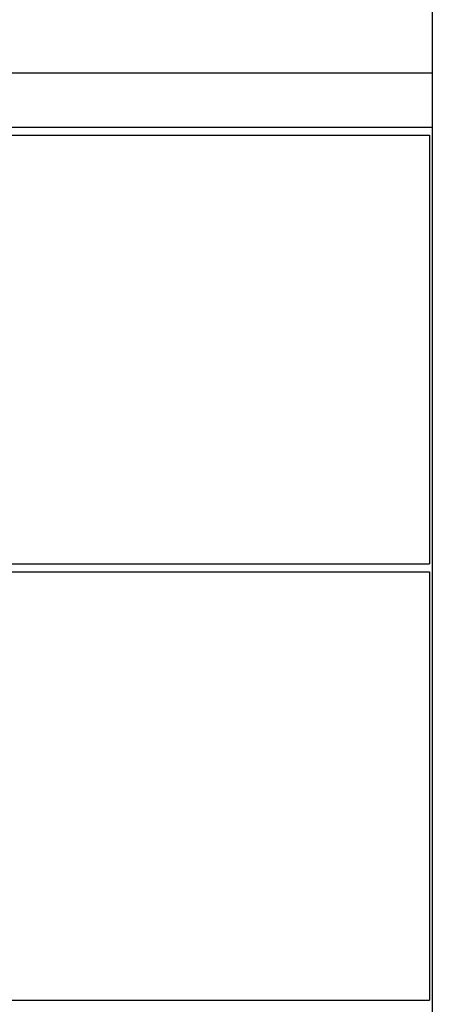
# Model space of a CAD drawing. Units: millimetres. Extents: x 774 to 4890, y 674 to 3670.
# Drawn here: x 2463 to 2616, y 1025 to 1388 of the extents above; entities that cross this region are included whole.
import ezdxf

# ---------------------------------------------------------------- set-up
doc = ezdxf.new("R2010")
doc.units = ezdxf.units.MM
doc.header["$LTSCALE"] = 15
for name, color, linetype in [('1', 75, 'Continuous'), ('2', 151, 'Continuous'), ('背板', 156, 'Continuous')]:
    doc.layers.add(name, color=color, linetype=linetype)
doc.layers.add('dimension', color=9, linetype='Continuous', lineweight=9)
doc.dimstyles.new('Standard$0', dxfattribs={"dimscale": 15, "dimtxt": 2.7, "dimasz": 1, "dimexe": 1, "dimexo": 2, "dimgap": 1, "dimtad": 1, "dimdec": 4, "dimdsep": 46, "dimtxsty": 'Standard', "dimblk": 'DOT', "dimcen": 0, "dimazin": 2, "dimtm": 1e-09, "dimtfac": 1, "dimtdec": 4, "dimtmove": 0, "dimatfit": 1, "dimldrblk": 'OPEN30', "dimfxl": 1, "dimtolj": 1, "dimarcsym": 0})

# ---------------------------------------------------------------- blocks, each defined once
blk = doc.blocks.new('_Dot')
at = {"color": 0, "linetype": 'ByBlock', "lineweight": -2}
blk.add_line((-0.5, 0), (-1, 0), dxfattribs=at)
at = {"color": 0, "linetype": 'ByBlock', "const_width": 0.5}
blk.add_lwpolyline([(-0.25, 0, 1), (0.25, 0, 1)], format="xyb", close=True, dxfattribs=at)
blk = doc.blocks.new('*D22')
at = {"layer": 'Defpoints', "color": 0, "ltscale": 8, "transparency": 16777216}
for p in [(2615.55, 1493.16), (2828.94, 1493.16), (2645.05, 788.16)]:
    blk.add_point(p, dxfattribs=at)
at = {"layer": 'dimension', "color": 0, "lineweight": -2, "ltscale": 8, "transparency": 16777216}
for p, q in [((2645.55, 1493.16), (2843.94, 1493.16)), ((2828.94, 803.16), (2828.94, 1478.16)), ((2675.05, 788.16), (2843.94, 788.16))]:
    blk.add_line(p, q, dxfattribs=at)
at = {"layer": 'dimension', "color": 0, "lineweight": -2, "ltscale": 8, "transparency": 16777216, "xscale": 15, "yscale": 15, "zscale": 15}
for p, rotation in [((2828.94, 1493.16), 90), ((2828.94, 788.16), 270)]:
    blk.add_blockref('_Dot', p, dxfattribs=dict(at, rotation=rotation))
at = {"layer": 'dimension', "color": 0, "ltscale": 8, "transparency": 16777216, "insert": (2793.69, 1140.66), "char_height": 40.5, "attachment_point": 5, "rotation": 90}
blk.add_mtext('\\A1;705', dxfattribs=at)
blk = doc.blocks.new('_Open30')
at = {"color": 0, "linetype": 'ByBlock', "lineweight": -2}
for p, q in [((-1, 0.268), (0, 0)), ((0, 0), (-1, -0.268)), ((0, 0), (-1, 0))]:
    blk.add_line(p, q, dxfattribs=at)
blk = doc.blocks.new('A$C774459D8')
at = {"layer": '2'}
for p, q in [((0, 580), (450, 580)), ((450, 580), (450, 65)), ((0, 560), (450, 560)), ((1, 557), (449, 557)), ((449, 557), (449, 399)), ((1, 399), (449, 399)), ((1, 396), (449, 396)), ((449, 396), (449, 238)), ((1, 238), (449, 238))]:
    blk.add_line(p, q, dxfattribs=at)

msp = doc.modelspace()

# ---------------------------------------------------------------- linework, layer by layer
at = {"layer": '1', "linetype": 'Continuous'}
msp.add_line((2615.5475, 1493.16068), (2615.5475, 808.16068), dxfattribs=at)

# ---------------------------------------------------------------- block references
at = {"layer": '背板'}
msp.add_blockref('A$C774459D8', (2165.5475, 788.16068), dxfattribs=at)

# ---------------------------------------------------------------- dimensions: what is measured, and where the dimension line sits
at = {"layer": 'dimension', "ltscale": 8}
dim = msp.add_linear_dim(base=(2828.93766, 1493.16068), p1=(2645.0475, 788.16068), p2=(2615.5475, 1493.16068), angle=90, dimstyle='Standard$0', override={"dimpost": ''}, dxfattribs=at)
dim.commit()
dim.dimension.update_dxf_attribs({"geometry": '*D22', "text_midpoint": (2793.68766, 1140.66068)})

doc.saveas('drawing.dxf')
